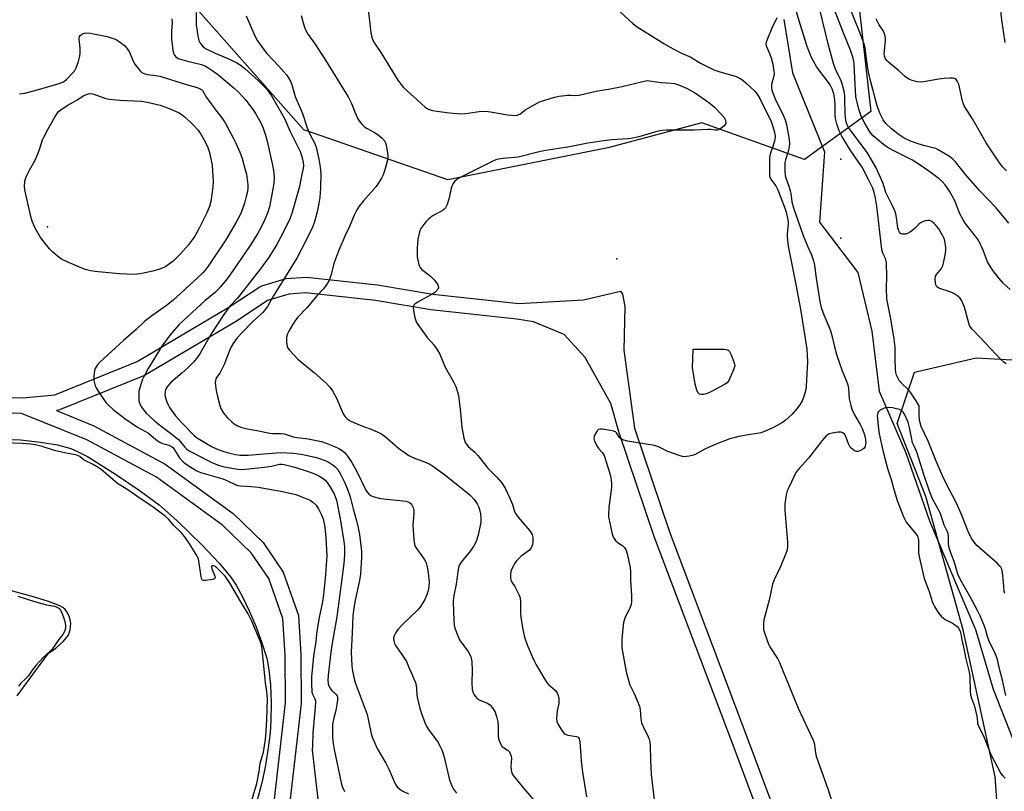
# Model space of a CAD drawing. Units: inches. Extents: x 1291763 to 1297763, y 521450 to 525450.
# Drawn here: x 1293494 to 1293869, y 524155 to 524449 of the extents above; entities that cross this region are included whole.
import ezdxf

# ---------------------------------------------------------------- set-up
doc = ezdxf.new("R2010")
doc.units = ezdxf.units.IN
doc.header["$MEASUREMENT"] = 0
for name, color, linetype in [('ELEV-Spot Elevation', 7, 'Continuous'), ('ELEV-Water Elevation', 7, 'Continuous'), ('HYDRO-Single Line Stream', 4, 'Continuous'), ('HYDRO-Water Body', 4, 'Continuous'), ('NTRL-Trees', 3, 'Continuous'), ('TRANS-Non Street Sidewalk', 7, 'Continuous'), ('Undefined', 1, 'Continuous')]:
    doc.layers.add(name, color=color, linetype=linetype)

msp = doc.modelspace()

# ---------------------------------------------------------------- linework, layer by layer
at = {"layer": 'ELEV-Spot Elevation'}
for p in [(1293505.08, 524369.88, 450.44), (1293721.64, 524357.6, 436.52)]:
    msp.add_point(p, dxfattribs=at)
at = {"layer": 'ELEV-Water Elevation'}
for p in [(1293806.83, 524395.57, 432.79), (1293806.83, 524365.57, 432.25)]:
    msp.add_point(p, dxfattribs=at)
at = {"layer": 'HYDRO-Single Line Stream'}
msp.add_lwpolyline([(1293785.17, 524448.67), (1293788.5, 524428.44), (1293800.62, 524398.3), (1293798.78, 524371.56), (1293813.34, 524352.41), (1293818.66, 524330.19), (1293821.39, 524307.33), (1293831.61, 524283.82), (1293840.6, 524257.99), (1293851.46, 524232.11), (1293858.13, 524216.67), (1293864.84, 524193.95), (1293873.68, 524171.41)], dxfattribs=at)
at = {"layer": 'HYDRO-Water Body'}
for points in [[(1293488.24, 524289.01), (1293494.85, 524288.76), (1293502.47, 524287.96), (1293508.87, 524286.86), (1293513.89, 524285.51), (1293516.73, 524284.3), (1293520.25, 524282.42), (1293530.99, 524275.76), (1293539.93, 524269.72), (1293547.6, 524264.03), (1293554.28, 524258.11), (1293563.86, 524248.75), (1293570.4, 524241.88), (1293574.8, 524236.63), (1293576.8, 524233.54), (1293579.19, 524229.15), (1293581.76, 524223.8), (1293584.44, 524217.62), (1293586.65, 524211.63), (1293588.45, 524205.75), (1293589.28, 524201.36), (1293589.85, 524195.59), (1293590.12, 524188.98), (1293590.09, 524182.09), (1293589.75, 524177.39), (1293589.02, 524171.6), (1293587.97, 524165.07), (1293586.77, 524158.89), (1293584.21, 524149.39)], [(1293493.53, 524191.49), (1293505.5, 524207.71), (1293508.22, 524209.55), (1293511.22, 524212.21), (1293513.04, 524214.56), (1293513.66, 524216.57), (1293513.92, 524219.07), (1293513.73, 524220.29), (1293513.27, 524221.68), (1293512.48, 524223.33), (1293511.81, 524224.33), (1293510.93, 524225.07), (1293509.74, 524225.71), (1293505.46, 524227.3), (1293500.16, 524229), (1293489.99, 524231.81)]]:
    msp.add_lwpolyline(points, dxfattribs=at)
at = {"layer": 'NTRL-Trees'}
for points in [[(1293813.93, 524452), (1293818.28, 524413.73), (1293793.06, 524395.47), (1293753.93, 524409.39), (1293718.27, 524399.82), (1293657.4, 524387.65), (1293602.61, 524406.78), (1293555.65, 524459.83)], [(1293870.35, 524137.37), (1293868.83, 524140.95), (1293866.61, 524146.53), (1293865.55, 524160.65), (1293853.46, 524216.5), (1293839.14, 524267.28), (1293828.24, 524295.02), (1293834.86, 524314.49), (1293858.33, 524319.94), (1293897.31, 524317.8)]]:
    msp.add_lwpolyline(points, dxfattribs=at)
at = {"layer": 'TRANS-Non Street Sidewalk'}
for points in [[(1293459.06, 524305.33, 0), (1293495.71, 524304.83, 0), (1293507.81, 524305.9, 0), (1293539.14, 524318.55, 0), (1293574.06, 524339.26, 0), (1293585.89, 524347, 0), (1293586.66, 524347.36, 0), (1293595.84, 524350.12, 0), (1293603.57, 524350.68, 0), (1293630.56, 524347.77, 0), (1293651.65, 524344.22, 0), (1293684.4, 524340.66, 0), (1293708.92, 524342.04, 0), (1293723, 524345.4, 0), (1293723.82, 524344.26, 0), (1293724.74, 524339.5, 0), (1293724.37, 524322.87, 0), (1293728.31, 524293.28, 0), (1293741.66, 524253.76, 0), (1293771.88, 524173.79, 0), (1293791.88, 524120.15, 0)], [(1293786.07, 524118.63, 0), (1293766.26, 524171.68, 0), (1293736.02, 524251.71, 0), (1293722.6, 524291.42, 0), (1293719.32, 524302.58, 0), (1293709.56, 524320.11, 0), (1293701.63, 524328.82, 0), (1293689.98, 524333.73, 0), (1293683.55, 524334.72, 0), (1293650.92, 524338.27, 0), (1293629.83, 524341.82, 0), (1293603.2, 524344.68, 0), (1293596.92, 524344.2, 0), (1293588.81, 524341.75, 0), (1293577.18, 524334.13, 0), (1293541.99, 524313.26, 0), (1293509.64, 524300.17, 0), (1293508.45, 524299.93, 0), (1293522.69, 524294.12, 0), (1293549.86, 524279.58, 0), (1293575.67, 524260.79, 0), (1293587.12, 524249.7, 0), (1293594.75, 524238.46, 0), (1293600.54, 524221.98, 0), (1293601.43, 524207.2, 0), (1293601.58, 524188.56, 0), (1293597.17, 524150.01, 0)], [(1293591.24, 524150.99, 0), (1293595.57, 524188.72, 0), (1293595.44, 524206.92, 0), (1293594.62, 524220.86, 0), (1293589.23, 524236.07, 0), (1293582.52, 524245.82, 0), (1293571.65, 524256.33, 0), (1293546.5, 524274.6, 0), (1293520, 524288.76, 0), (1293495.22, 524298.84, 0), (1293459.44, 524299.34, 0)]]:
    msp.add_polyline3d(points, dxfattribs=at)
at = {"layer": 'Undefined'}
for points, elevation in [([(1293869.37, 524439.95), (1293868.09, 524448.6), (1293867.52, 524454.43), (1293867.14, 524459.63), (1293867.07, 524461.35), (1293867.1, 524463.9), (1293867.82, 524472.9), (1293868.17, 524480.61), (1293868.35, 524482.58), (1293868.66, 524484.57), (1293869.5, 524488.83)], 444), ([(1293869.2, 524230.3), (1293869.02, 524231.08), (1293868.79, 524234.68), (1293868.38, 524238.34), (1293868.06, 524239.67), (1293867.71, 524240.35), (1293867.25, 524240.94), (1293866.41, 524241.76), (1293858.65, 524248.66), (1293857.56, 524249.92), (1293856.5, 524251.56), (1293855.36, 524253.93), (1293853.03, 524259.73), (1293850.93, 524264.46), (1293849.38, 524267.59), (1293847.56, 524270.88), (1293845.57, 524275.06), (1293843.12, 524280.71), (1293840.12, 524288.36), (1293837.41, 524293.9), (1293836.99, 524295.23), (1293836.77, 524296.57), (1293836.67, 524298.19), (1293836.71, 524300.99), (1293836.6, 524301.68), (1293836.44, 524302.14), (1293835.57, 524303.67), (1293833.23, 524307.1), (1293832.25, 524308.19), (1293830.13, 524310.17), (1293829.05, 524311.43), (1293828.49, 524312.36), (1293828.09, 524313.37), (1293827.79, 524314.42), (1293827.63, 524315.82), (1293827.48, 524319.22), (1293827.49, 524324.08), (1293827.21, 524327.05), (1293825.86, 524334.81), (1293824.7, 524340.51), (1293824.41, 524342.48), (1293824.25, 524346.5), (1293824.34, 524350.82), (1293824.27, 524356.13), (1293823.89, 524357.75), (1293822.88, 524359.83), (1293822.52, 524361.15), (1293820.57, 524377.66), (1293820.04, 524380.7), (1293819.55, 524382.93), (1293818.98, 524384.47), (1293817.42, 524387.81), (1293814.92, 524392.47), (1293813.77, 524394.3), (1293810.16, 524399.48), (1293807.3, 524404.26), (1293806.21, 524406.31), (1293805.3, 524409.05), (1293804.82, 524411), (1293804.69, 524412.4), (1293804.7, 524416.1), (1293804.57, 524418.09), (1293804.14, 524420.35), (1293803.56, 524422.31), (1293803.1, 524423.34), (1293802.52, 524424.26), (1293797.67, 524430.6), (1293796.42, 524432.78), (1293795.55, 524434.54), (1293794.1, 524438.47), (1293791.35, 524446.94), (1293788.65, 524456.36)], 434), ([(1293871.26, 524346.04), (1293868.75, 524348.31), (1293867.09, 524350.2), (1293864.76, 524353.14), (1293863.8, 524354.57), (1293862.71, 524356.53), (1293860.99, 524360.9), (1293859.34, 524364.51), (1293858.51, 524365.75), (1293854.22, 524371.28), (1293853.23, 524372.72), (1293852.17, 524374.78), (1293850.49, 524379.13), (1293849.77, 524380.71), (1293848.25, 524383.41), (1293846.54, 524385.77), (1293845.41, 524387.03), (1293844.25, 524388.08), (1293841.21, 524390.38), (1293837.46, 524393.04), (1293834.08, 524395.14), (1293826.47, 524399.01), (1293824.5, 524400.16), (1293823.07, 524401.11), (1293821.52, 524402.38), (1293819.16, 524404.49), (1293818.27, 524405.48), (1293817.48, 524406.59), (1293815.76, 524409.61), (1293814.46, 524412.25), (1293813.82, 524414.14), (1293812.79, 524418.11), (1293812.61, 524419.45), (1293812.14, 524426.46), (1293811.95, 524431.81), (1293811.83, 524432.9), (1293811.61, 524433.96), (1293810.57, 524436.98), (1293807.74, 524443.81), (1293803.62, 524454.69)], 438), ([(1293870.83, 524371.18), (1293865.81, 524377.14), (1293859.75, 524383.58), (1293857.06, 524386.59), (1293854.33, 524389.77), (1293850.45, 524394.55), (1293849.48, 524395.6), (1293848.15, 524396.6), (1293843.88, 524399.09), (1293842.94, 524399.57), (1293841.83, 524399.92), (1293838.36, 524400.73), (1293835.53, 524401.64), (1293833.1, 524402.52), (1293830.95, 524403.59), (1293829.07, 524404.82), (1293826.1, 524407.06), (1293824.02, 524409.18), (1293823.02, 524410.53), (1293821.86, 524412.8), (1293820.68, 524415.79), (1293817.84, 524426.38), (1293817.09, 524430.03), (1293816.41, 524435.79), (1293816.07, 524437.86), (1293815.71, 524439.29), (1293814.4, 524443.16), (1293809.52, 524455.08)], 440), ([(1293561.66, 524451.41), (1293561.64, 524446.63), (1293562.24, 524442.47), (1293562.61, 524440.73), (1293563.09, 524439.74), (1293563.75, 524438.87), (1293564.33, 524438.31), (1293565.44, 524437.57), (1293568.9, 524435.9), (1293574.6, 524433.53), (1293577.14, 524432.25), (1293578.35, 524431.48), (1293580.11, 524430.03), (1293585.18, 524425.52), (1293587.05, 524423.7), (1293588.37, 524422.28), (1293589.31, 524421.06), (1293590.23, 524419.63), (1293594.14, 524413.08), (1293595.33, 524410.84), (1293597.2, 524406.39), (1293601.14, 524398.46), (1293601.7, 524396.95), (1293602.08, 524395.62), (1293602.38, 524394.24), (1293602.48, 524393.13), (1293602.38, 524392.03), (1293601.87, 524389.84), (1293600.98, 524385.15), (1293598.08, 524374.9), (1293597.28, 524372.85), (1293595.13, 524368.38), (1293592.31, 524363.08), (1293589.34, 524358.45), (1293585.92, 524353.77), (1293578.25, 524343.79), (1293577.2, 524342.53), (1293574.48, 524339.6), (1293571.88, 524336.13), (1293567.58, 524329.52), (1293563.03, 524321.58), (1293561.76, 524319.72), (1293560.45, 524318.16), (1293558.64, 524316.38), (1293556.3, 524314.23), (1293552.03, 524310.58), (1293551.06, 524309.62), (1293550.54, 524308.99), (1293549.98, 524307.89), (1293549.82, 524307.1), (1293549.77, 524306.27), (1293549.88, 524305.17), (1293550.48, 524303.23), (1293550.92, 524302.15), (1293551.47, 524301.16), (1293553.73, 524297.9), (1293556.12, 524295.28), (1293560.68, 524290.63), (1293561.77, 524289.69), (1293562.96, 524288.89), (1293567.45, 524286.24), (1293569.37, 524285.33), (1293571.75, 524284.45), (1293573.41, 524283.95), (1293576.58, 524283.19), (1293578.3, 524282.96), (1293581.44, 524282.92), (1293589, 524283.66), (1293593.75, 524283.95), (1293598.7, 524283.73), (1293601.58, 524283.39), (1293606.9, 524282.23), (1293608.55, 524281.71), (1293610.72, 524280.89), (1293612.26, 524280.12), (1293613.72, 524279.23), (1293614.56, 524278.51), (1293615.48, 524277.47), (1293616.51, 524275.78), (1293618.18, 524272.43), (1293619.36, 524269.7), (1293620.23, 524267.09), (1293621.33, 524262.61), (1293622.65, 524258.04), (1293623.15, 524255.92), (1293623.71, 524252.85), (1293624.5, 524246.44), (1293624.51, 524244.06), (1293624.1, 524237.7), (1293623.7, 524235.35), (1293622.1, 524227.83), (1293621.44, 524223.87), (1293621.2, 524221.84), (1293621.02, 524215.37), (1293620.61, 524208.06), (1293620.87, 524202.79), (1293621.12, 524200.76), (1293621.72, 524197.91), (1293622.12, 524196.5), (1293626.64, 524184.3), (1293627.08, 524182.57), (1293628.23, 524177.02), (1293628.72, 524175.4), (1293630.54, 524171.36), (1293633.72, 524165.81), (1293635.09, 524163.22), (1293637.29, 524158), (1293638.09, 524156.85), (1293639.06, 524155.87), (1293639.98, 524155.29), (1293642.4, 524154.11)], 444), ([(1293626.96, 524453.79), (1293628.11, 524443.56), (1293628.33, 524442.43), (1293628.76, 524441.08), (1293629.49, 524439.7), (1293631.88, 524436.14), (1293638.37, 524425.58), (1293639.43, 524424.04), (1293640.51, 524422.76), (1293648.59, 524415.48), (1293649.29, 524415), (1293650, 524414.63), (1293651.51, 524414.1), (1293653.14, 524413.82), (1293657.98, 524413.22), (1293662.28, 524412.82), (1293664.19, 524412.94), (1293669.28, 524413.74), (1293671.83, 524413.82), (1293673.57, 524413.61), (1293680.2, 524412.42), (1293681.61, 524412.24), (1293682.7, 524412.21), (1293683.75, 524412.33), (1293684.69, 524412.69), (1293687.02, 524414.42), (1293692.2, 524417.31), (1293693.87, 524417.94), (1293697.88, 524419.17), (1293699.67, 524419.52), (1293702.86, 524419.87), (1293704.02, 524419.92), (1293705.99, 524419.83), (1293707.38, 524419.96), (1293714.36, 524421.54), (1293718.42, 524422.15), (1293723.62, 524423.17), (1293732.09, 524425.28), (1293733.23, 524425.44), (1293734.1, 524425.39), (1293738.51, 524424.69), (1293742.34, 524424.5), (1293743.62, 524424.34), (1293745.48, 524423.75), (1293748.11, 524422.6), (1293751.17, 524420.88), (1293755.72, 524417.81), (1293757.12, 524416.79), (1293758.78, 524415.31), (1293761.53, 524412.5), (1293762.47, 524411.42), (1293762.89, 524410.7), (1293763.14, 524409.63), (1293763.07, 524409.12), (1293762.84, 524408.69), (1293762.31, 524408.1), (1293761.23, 524407.22), (1293760.52, 524406.8), (1293759.82, 524406.6), (1293759.09, 524406.58), (1293757.38, 524406.79), (1293756.31, 524406.81), (1293751.11, 524406.62), (1293745.6, 524406.55), (1293740.55, 524406.6), (1293738.81, 524406.48), (1293736.82, 524406.07), (1293730.01, 524404.08), (1293727.61, 524403.54), (1293725.9, 524403.34), (1293719.72, 524402.93), (1293716.71, 524402.55), (1293710.63, 524401.59), (1293703.62, 524400.28), (1293693.86, 524398.75), (1293691.6, 524398.24), (1293684.13, 524396.33), (1293678.38, 524395.86), (1293676.69, 524395.62), (1293675.66, 524395.33), (1293674.45, 524394.83), (1293670.97, 524393), (1293661.27, 524388.23), (1293660.61, 524387.76), (1293660.05, 524387.17), (1293659.41, 524386.29), (1293658.89, 524385.34), (1293658.64, 524384.52), (1293657.85, 524380.85), (1293657.06, 524378.37), (1293656.46, 524377.1), (1293655.9, 524376.46), (1293655.22, 524375.94), (1293651.84, 524374.15), (1293650.09, 524372.89), (1293649.12, 524371.88), (1293647.72, 524370.08), (1293647.1, 524369.14), (1293646.76, 524368.38), (1293646.3, 524366.77), (1293645.95, 524365.12), (1293645.7, 524361.87), (1293645.72, 524358.27), (1293645.91, 524357.12), (1293646.39, 524355.43), (1293646.83, 524354.37), (1293647.34, 524353.71), (1293650.78, 524351.03), (1293652.17, 524349.61), (1293653.09, 524348.47), (1293653.55, 524347.78), (1293653.72, 524347.32), (1293653.76, 524346.67), (1293653.61, 524346.2), (1293653.36, 524345.76), (1293652.85, 524345.17), (1293652.41, 524344.81), (1293651.16, 524344.05), (1293645.73, 524341.08), (1293644.8, 524340.47), (1293644.31, 524339.91), (1293644.19, 524339.16), (1293644.32, 524338.03), (1293644.82, 524335.38), (1293645.04, 524334.52), (1293645.36, 524333.71), (1293646, 524332.71), (1293649.53, 524327.76), (1293652.19, 524324.76), (1293653.46, 524322.91), (1293654.26, 524321.39), (1293656.34, 524316.5), (1293659.66, 524310.63), (1293660.4, 524309.03), (1293661.08, 524307.06), (1293661.44, 524305.62), (1293662.1, 524300.28), (1293662.64, 524293.6), (1293663.45, 524289.5), (1293663.68, 524288.64), (1293664, 524287.85), (1293664.42, 524287.15), (1293665.1, 524286.3), (1293667.65, 524284.07), (1293668.79, 524282.89), (1293672.63, 524278.05), (1293676.04, 524274.62), (1293677.8, 524272.61), (1293679.12, 524270.36), (1293680.76, 524266.86), (1293681.9, 524264.15), (1293682.75, 524261.51), (1293683.2, 524260.6), (1293684.06, 524259.44), (1293688.54, 524254.15), (1293689.03, 524253.48), (1293689.41, 524252.78), (1293689.66, 524251.73), (1293689.69, 524250.02), (1293689.52, 524248.93), (1293689.04, 524247.72), (1293688.39, 524246.9), (1293685.24, 524244.54), (1293683.48, 524242.8), (1293682.84, 524241.85), (1293681.76, 524239.77), (1293681.32, 524238.69), (1293681.16, 524237.86), (1293681.17, 524236.45), (1293681.38, 524235.37), (1293681.75, 524234.64), (1293682.84, 524233), (1293683.38, 524232.01), (1293684.34, 524229.96), (1293684.82, 524228.65), (1293685, 524227.03), (1293685.04, 524222.79), (1293685.13, 524221.35), (1293685.85, 524216.61), (1293686.53, 524213.8), (1293687.58, 524210.82), (1293689.42, 524206.4), (1293690.27, 524204.49), (1293690.98, 524203.2), (1293694.12, 524197.87), (1293694.93, 524196.65), (1293695.71, 524195.8), (1293698.27, 524193.47), (1293698.9, 524192.6), (1293699.22, 524191.92), (1293699.56, 524190.65), (1293699.65, 524189.32), (1293699.53, 524188.5), (1293698.91, 524185.77), (1293698.72, 524182.97), (1293698.85, 524181.62), (1293699.31, 524180.57), (1293701.04, 524177.82), (1293701.57, 524177.16), (1293701.99, 524176.81), (1293702.98, 524176.46), (1293706.27, 524175.99), (1293706.94, 524175.67), (1293707.37, 524175.09), (1293707.58, 524174.06), (1293708.12, 524166.72), (1293708.61, 524162.4), (1293710.08, 524153.02)], 438), ([(1293721.36, 524453.06), (1293727.86, 524447.1), (1293729.38, 524445.87), (1293739.57, 524439.52), (1293742.78, 524437.61), (1293746.2, 524435.9), (1293749.8, 524434.41), (1293753.53, 524432.05), (1293758.6, 524429.53), (1293760.4, 524428.87), (1293767.01, 524426.99), (1293767.8, 524426.67), (1293768.83, 524426.11), (1293769.7, 524425.5), (1293770.74, 524424.63), (1293774.2, 524421.39), (1293775.09, 524420.3), (1293776.09, 524418.63), (1293780.31, 524409.88), (1293781.04, 524408), (1293781.66, 524405.77), (1293781.88, 524404.17), (1293781.81, 524402.97), (1293781.17, 524400.7), (1293779.99, 524397.52), (1293779.71, 524396.12), (1293779.68, 524390.52), (1293779.79, 524389.07), (1293780.17, 524388.02), (1293782.09, 524385.36), (1293782.84, 524383.93), (1293785.6, 524376.97), (1293786.08, 524375.43), (1293786.61, 524373.17), (1293786.86, 524371.75), (1293786.88, 524370.89), (1293786.49, 524367.12), (1293786.45, 524365.96), (1293786.84, 524362.5), (1293789.76, 524347.86), (1293791.51, 524338.49), (1293793.87, 524323.23), (1293794.11, 524320.97), (1293794.19, 524318.59), (1293793.7, 524309.14), (1293793.51, 524307.99), (1293793.14, 524306.6), (1293792.64, 524304.94), (1293792.1, 524303.61), (1293791.22, 524302.12), (1293790.06, 524300.45), (1293788.37, 524298.61), (1293786.89, 524297.2), (1293785.57, 524296.03), (1293784.64, 524295.35), (1293781.25, 524293.5), (1293778.06, 524292.09), (1293776.42, 524291.51), (1293774.99, 524291.2), (1293771.6, 524290.7), (1293768.09, 524290.08), (1293766.66, 524289.73), (1293764.68, 524289.13), (1293760.28, 524287.55), (1293756.99, 524286.15), (1293755.1, 524285.26), (1293751.18, 524283.16), (1293750.35, 524282.88), (1293749.19, 524282.63), (1293747.15, 524282.4), (1293746.58, 524282.46), (1293745.73, 524282.67), (1293740.99, 524284.41), (1293737.53, 524286.17), (1293735.94, 524286.71), (1293725.71, 524288.33), (1293724.28, 524288.64), (1293723.51, 524288.98), (1293722.84, 524289.52), (1293722.27, 524290.16), (1293721.47, 524291.49), (1293721.11, 524291.82), (1293720.38, 524292.11), (1293719.24, 524292.34), (1293716.01, 524292.84), (1293715.19, 524292.86), (1293714.71, 524292.73), (1293714.15, 524292.21), (1293713.56, 524291.21), (1293713.09, 524290.13), (1293712.93, 524289.32), (1293713.01, 524288.78), (1293713.2, 524288.25), (1293714.29, 524286.15), (1293714.8, 524285.43), (1293716.07, 524284.05), (1293716.8, 524282.79), (1293718.96, 524276.05), (1293719.42, 524274.34), (1293719.66, 524272.36), (1293719.68, 524270.64), (1293718.57, 524263.09), (1293718.44, 524260.29), (1293718.49, 524259.47), (1293718.68, 524258.32), (1293719.89, 524252.92), (1293720.39, 524251.6), (1293721.19, 524250.51), (1293721.97, 524249.75), (1293724, 524248.39), (1293724.58, 524247.8), (1293725.04, 524247.13), (1293725.59, 524245.48), (1293726.76, 524240.27), (1293726.9, 524238.62), (1293726.79, 524235.38), (1293727.22, 524229.58), (1293727.26, 524227.23), (1293727.05, 524226.13), (1293726.58, 524224.82), (1293726.13, 524223.8), (1293724.78, 524221.33), (1293724.19, 524219.35), (1293723.6, 524213.17), (1293723.52, 524210.82), (1293723.58, 524209.65), (1293725.25, 524200.58), (1293726.17, 524196.93), (1293726.65, 524195.58), (1293728.28, 524192.32), (1293730.24, 524187.52), (1293730.57, 524186.14), (1293730.8, 524182.72), (1293731.09, 524181.11), (1293731.62, 524179.77), (1293733.63, 524175.78), (1293733.93, 524174.98), (1293734.19, 524173.95), (1293734.36, 524172.57), (1293734.42, 524166.92), (1293734.75, 524161.45), (1293736.26, 524148.72)], 436), ([(1293869.8, 524317.73), (1293868.82, 524318.32), (1293867.77, 524319.34), (1293859.86, 524327.75), (1293856.97, 524330.72), (1293856.24, 524331.61), (1293855.83, 524332.34), (1293855.54, 524333.15), (1293853.95, 524339.33), (1293852.89, 524341.66), (1293852.11, 524342.81), (1293851.05, 524343.73), (1293849.86, 524344.49), (1293848.48, 524345.05), (1293844.48, 524346.36), (1293843.73, 524346.72), (1293843.34, 524347.05), (1293843.04, 524347.72), (1293842.9, 524348.52), (1293842.8, 524349.92), (1293842.88, 524351), (1293843.22, 524351.73), (1293845.13, 524353.95), (1293845.67, 524354.95), (1293845.98, 524356.06), (1293846.66, 524359.77), (1293846.82, 524360.89), (1293846.84, 524361.73), (1293846.72, 524362.85), (1293846.4, 524364.52), (1293846.17, 524365.33), (1293845.82, 524366.13), (1293844.83, 524367.93), (1293844.08, 524369.1), (1293843.37, 524369.98), (1293842.34, 524371.06), (1293841.48, 524371.83), (1293840.77, 524372.22), (1293840.02, 524372.26), (1293838.95, 524372.06), (1293837.89, 524371.74), (1293837.16, 524371.38), (1293836.53, 524370.85), (1293835.4, 524369.6), (1293834.55, 524368.81), (1293833.38, 524367.94), (1293832.28, 524367.34), (1293831.4, 524367.09), (1293830.32, 524367.07), (1293829.61, 524367.3), (1293829.12, 524367.83), (1293828.77, 524368.54), (1293828.51, 524369.32), (1293828.03, 524373.35), (1293827.74, 524374.76), (1293827.39, 524375.88), (1293826.68, 524377.51), (1293824.44, 524381.83), (1293824.04, 524382.85), (1293822.93, 524386.3), (1293820.26, 524392.27), (1293818.95, 524394.64), (1293816.84, 524398.12), (1293809.84, 524407.64), (1293809.26, 524408.57), (1293808.97, 524409.25), (1293808.73, 524410.36), (1293808.52, 524412.95), (1293808.44, 524418.28), (1293808.36, 524419.67), (1293808.07, 524421.38), (1293807.4, 524424.19), (1293806.81, 524425.74), (1293805.02, 524429.41), (1293804.1, 524431.91), (1293802.19, 524438.89), (1293798.69, 524453)], 436), ([(1293552.36, 524448.91), (1293552.46, 524447.41), (1293552.26, 524444.28), (1293552.28, 524441.21), (1293552.75, 524436.96), (1293553.03, 524435.85), (1293553.35, 524435.08), (1293553.85, 524434.46), (1293554.78, 524433.9), (1293558.39, 524432.85), (1293563.63, 524431.55), (1293565.15, 524430.9), (1293566.88, 524429.89), (1293569.79, 524427.86), (1293576.07, 524422.61), (1293577.73, 524420.99), (1293580.5, 524418.02), (1293582.91, 524414.79), (1293584.21, 524412.87), (1293586.09, 524409.64), (1293587.16, 524407.37), (1293588.06, 524404.64), (1293588.67, 524402.38), (1293590.66, 524393.3), (1293591.12, 524390.42), (1293591.27, 524388.44), (1293591.14, 524386.48), (1293590.44, 524382.13), (1293589.49, 524377.41), (1293588.84, 524375.34), (1293587.74, 524372.61), (1293586.39, 524369.72), (1293584.97, 524367.15), (1293582.17, 524362.75), (1293574.68, 524351.82), (1293573.28, 524349.9), (1293570.86, 524346.94), (1293569.91, 524345.89), (1293568.93, 524344.96), (1293564.9, 524341.72), (1293563.47, 524340.47), (1293555.05, 524332.55), (1293551.68, 524328.69), (1293548.52, 524324.39), (1293543.43, 524316), (1293541.83, 524313.02), (1293541.12, 524311.5), (1293540.27, 524308.98), (1293539.88, 524307.27), (1293539.76, 524304.46), (1293539.82, 524303.63), (1293540.03, 524302.83), (1293540.51, 524301.81), (1293541.22, 524300.74), (1293542.79, 524298.88), (1293543.95, 524297.7), (1293545.79, 524296), (1293548.26, 524293.95), (1293551.88, 524291.31), (1293554.91, 524288.88), (1293555.73, 524288.05), (1293557.27, 524286.03), (1293558.06, 524285.3), (1293558.96, 524284.67), (1293559.94, 524284.12), (1293566.06, 524280.89), (1293567.9, 524280.03), (1293570.06, 524279.18), (1293571.72, 524278.7), (1293576.53, 524277.73), (1293578.42, 524277.53), (1293580.47, 524277.66), (1293588.67, 524278.52), (1293590.32, 524278.79), (1293593.39, 524279.5), (1293594.22, 524279.51), (1293595.06, 524279.41), (1293599.21, 524278.4), (1293604.28, 524276.77), (1293606.36, 524276.02), (1293608.27, 524275.15), (1293609.57, 524274.41), (1293610.68, 524273.47), (1293611.45, 524272.58), (1293612.42, 524271.09), (1293614.06, 524268.26), (1293614.52, 524267.2), (1293614.96, 524265.84), (1293616.44, 524258.73), (1293617.8, 524250.13), (1293618.02, 524248.06), (1293618.08, 524245.16), (1293617.83, 524241.74), (1293615.13, 524221.46), (1293613.36, 524211.49), (1293612.7, 524207.03), (1293611.79, 524199.22), (1293611.67, 524197.53), (1293611.85, 524196.01), (1293612.11, 524195.2), (1293612.47, 524194.44), (1293613.16, 524193.56), (1293614.92, 524191.91), (1293615.22, 524191.46), (1293615.43, 524190.77), (1293615.42, 524189.73), (1293615.18, 524188.08), (1293614.71, 524185.83), (1293613.96, 524183), (1293613.55, 524180.7), (1293613.45, 524178.7), (1293613.52, 524175.55), (1293613.77, 524173.24), (1293614.17, 524170.96), (1293616.77, 524158.32), (1293617.17, 524156.9), (1293618.02, 524155.01)], 446), ([(1293580.68, 524450.13), (1293583.97, 524442.5), (1293585.01, 524440.52), (1293587.24, 524437.41), (1293588.5, 524435.78), (1293593.03, 524430.94), (1293596.07, 524427.49), (1293596.75, 524426.54), (1293597.61, 524424.98), (1293598.03, 524423.89), (1293599.26, 524419.35), (1293602.07, 524412.99), (1293603.86, 524407.43), (1293605.03, 524404.84), (1293606.74, 524401.46), (1293607.23, 524400.1), (1293608.28, 524395.57), (1293608.84, 524392.47), (1293608.99, 524390.23), (1293608.98, 524384.55), (1293608.71, 524381.04), (1293608.35, 524378.7), (1293607.71, 524375.5), (1293606.66, 524371.78), (1293605.84, 524369.75), (1293603.27, 524364.21), (1293599.94, 524357.93), (1293590.45, 524342.54), (1293588.7, 524339.49), (1293588.06, 524338.53), (1293586.99, 524337.28), (1293583.2, 524333.76), (1293579.43, 524329.89), (1293577.28, 524327.54), (1293575.68, 524325.39), (1293575.09, 524324.37), (1293574.49, 524323.05), (1293573.24, 524320.1), (1293572.35, 524317.71), (1293571.28, 524315.38), (1293570.62, 524314.14), (1293569.41, 524312.48), (1293569.06, 524311.84), (1293568.92, 524311.35), (1293568.88, 524310.51), (1293569.2, 524307.57), (1293569.68, 524305.25), (1293570.58, 524301.81), (1293571.04, 524300.71), (1293571.9, 524299.15), (1293572.6, 524298.23), (1293573.59, 524297.2), (1293575.24, 524295.63), (1293576.12, 524294.91), (1293577.41, 524294.18), (1293579.04, 524293.46), (1293580.46, 524293.08), (1293585.4, 524292.22), (1293589.68, 524291.35), (1293590.76, 524291.24), (1293593.95, 524291.21), (1293595.08, 524291.09), (1293598.12, 524290.12), (1293599.18, 524289.85), (1293604.24, 524289.17), (1293607.45, 524288.61), (1293609.33, 524288.16), (1293611.09, 524287.59), (1293614.29, 524286.3), (1293615.96, 524285.53), (1293617.15, 524284.8), (1293618.01, 524284.05), (1293618.88, 524282.97), (1293620.82, 524280.23), (1293622.73, 524276.81), (1293626.23, 524269.7), (1293626.83, 524268.74), (1293627.62, 524267.9), (1293628.09, 524267.59), (1293628.89, 524267.26), (1293631.75, 524266.53), (1293641.56, 524265.44), (1293642.74, 524264.96), (1293643.5, 524264.3), (1293644.16, 524263.04), (1293644.42, 524261.93), (1293644.41, 524260.76), (1293644.11, 524256.35), (1293644.47, 524250.79), (1293644.67, 524249.07), (1293644.82, 524248.53), (1293645.19, 524247.81), (1293648.16, 524243.76), (1293648.74, 524242.81), (1293649.07, 524242.04), (1293649.66, 524239.85), (1293649.92, 524238.16), (1293650.24, 524234.76), (1293650.16, 524232.89), (1293649.88, 524231.54), (1293649.44, 524230.19), (1293648.6, 524228.07), (1293647.89, 524226.76), (1293646.71, 524225.09), (1293645.78, 524223.97), (1293640.08, 524218.51), (1293638.3, 524216.65), (1293637.53, 524215.49), (1293636.92, 524214.26), (1293636.75, 524213.48), (1293636.82, 524212.38), (1293637.07, 524211.29), (1293637.4, 524210.53), (1293639.59, 524207.58), (1293641.61, 524204.45), (1293642.62, 524201.97), (1293643.67, 524199.84), (1293644.36, 524198.19), (1293645, 524196.51), (1293645.34, 524195.38), (1293645.49, 524194.28), (1293645.58, 524191.8), (1293645.71, 524190.94), (1293646.73, 524186.67), (1293647.31, 524184.73), (1293648.63, 524181.26), (1293649.35, 524179.69), (1293650.29, 524178.21), (1293653.37, 524174.12), (1293654.37, 524172.43), (1293655.12, 524170.93), (1293655.81, 524168.55), (1293657.7, 524160.5), (1293658.15, 524159.11), (1293658.9, 524157.21), (1293659.55, 524155.93), (1293660.72, 524154.35)], 442), ([(1293601.57, 524450.16), (1293602.73, 524446.14), (1293603.23, 524444.74), (1293604.17, 524443.04), (1293606.53, 524439.78), (1293610.22, 524434.23), (1293619.47, 524419.25), (1293620.75, 524416.76), (1293622.54, 524412.26), (1293623.17, 524410.91), (1293623.61, 524410.16), (1293624.69, 524408.83), (1293625.7, 524407.83), (1293626.62, 524407.22), (1293629.45, 524405.67), (1293630.81, 524404.82), (1293632.38, 524403.52), (1293633.34, 524402.45), (1293633.7, 524401.7), (1293633.91, 524400.88), (1293634.39, 524398.02), (1293634.53, 524396.6), (1293634.37, 524395.17), (1293633.44, 524391.47), (1293632.81, 524389.66), (1293632.14, 524388.38), (1293630.91, 524386.37), (1293630.07, 524385.17), (1293625.3, 524379.74), (1293623.65, 524377.71), (1293622.74, 524376.26), (1293621.68, 524374.25), (1293619.95, 524369.94), (1293618.35, 524366.56), (1293615.96, 524361.01), (1293614.73, 524357.95), (1293614.17, 524356.28), (1293612.89, 524351.31), (1293612.53, 524350.22), (1293612.16, 524349.44), (1293611.09, 524347.67), (1293610.08, 524346.22), (1293607.56, 524343.61), (1293603.87, 524339.13), (1293600.35, 524335.45), (1293599.43, 524334.27), (1293598.28, 524332.56), (1293596.89, 524330.15), (1293596.41, 524329.12), (1293596.15, 524328.32), (1293596.03, 524327.44), (1293596, 524325.95), (1293596.06, 524325.07), (1293596.25, 524324.24), (1293596.66, 524323.54), (1293597.19, 524322.88), (1293600.34, 524319.54), (1293606.69, 524314.26), (1293611.13, 524310.34), (1293612.53, 524308.9), (1293613.51, 524307.48), (1293615.04, 524304.61), (1293617.55, 524298.74), (1293618.31, 524297.61), (1293619.07, 524296.84), (1293620.27, 524296.02), (1293621.56, 524295.36), (1293625.34, 524293.85), (1293628.19, 524292.92), (1293631.9, 524291.19), (1293632.62, 524290.75), (1293633.49, 524290.09), (1293638.61, 524285.66), (1293642.5, 524282.87), (1293644.03, 524282.1), (1293648.51, 524280.47), (1293650.26, 524279.63), (1293651.49, 524278.92), (1293656.08, 524275.67), (1293665.11, 524268.35), (1293665.98, 524267.57), (1293667.35, 524266.12), (1293668.07, 524265.25), (1293668.54, 524264.51), (1293669.04, 524263.44), (1293669.41, 524262.33), (1293669.77, 524260.62), (1293669.96, 524259.19), (1293669.86, 524257.48), (1293668.95, 524252.51), (1293668.17, 524250.15), (1293667.29, 524248.43), (1293666.03, 524246.59), (1293662.47, 524242.22), (1293661.85, 524241.29), (1293661.53, 524240.62), (1293661.26, 524239.53), (1293660.47, 524233.85), (1293659.64, 524229.54), (1293659.45, 524227.58), (1293659.48, 524223.28), (1293659.62, 524220.36), (1293659.8, 524218.32), (1293660.07, 524217.21), (1293661.13, 524214.24), (1293661.7, 524212.95), (1293662.32, 524211.99), (1293665.06, 524208.31), (1293665.91, 524206.87), (1293666.29, 524205.84), (1293666.47, 524204.42), (1293666.61, 524201.24), (1293666.43, 524196.25), (1293666.64, 524193.92), (1293666.89, 524192.8), (1293667.25, 524192.06), (1293667.71, 524191.35), (1293668.64, 524190.33), (1293669.59, 524189.78), (1293672.47, 524188.58), (1293673.49, 524187.9), (1293674.33, 524186.84), (1293675.31, 524185.17), (1293675.91, 524183.53), (1293676.38, 524181.53), (1293676.48, 524179.61), (1293676.45, 524176.21), (1293676.63, 524175.09), (1293677.25, 524173.46), (1293677.94, 524172.24), (1293678.53, 524171.74), (1293680.3, 524170.7), (1293680.76, 524170.18), (1293681.12, 524169.47), (1293681.45, 524168.43), (1293681.57, 524167.63), (1293681.38, 524164.59), (1293681.47, 524163.14), (1293681.75, 524162.04), (1293682.33, 524161.05), (1293685.65, 524156.92), (1293691.37, 524150.22)], 440), ([(1293782.5, 524449.37), (1293780.67, 524445.44), (1293778.97, 524441.37), (1293778.49, 524440.02), (1293778.39, 524439.21), (1293778.57, 524438.41), (1293779.78, 524435.78), (1293780.38, 524434.05), (1293780.95, 524431.69), (1293781.43, 524428.92), (1293781.49, 524428.1), (1293781.4, 524427.26), (1293780.54, 524423.94), (1293780.52, 524422.86), (1293780.66, 524421.79), (1293781.09, 524420.43), (1293781.84, 524418.57), (1293785.04, 524412.05), (1293785.68, 524410.56), (1293786.14, 524408.77), (1293787.2, 524402.98), (1293787.35, 524401.51), (1293787.27, 524400.36), (1293786.79, 524398.42), (1293785.79, 524395.28), (1293785.6, 524394.24), (1293785.56, 524391.22), (1293785.74, 524389.28), (1293785.98, 524388.44), (1293787.13, 524385.24), (1293787.6, 524383.58), (1293787.84, 524382.45), (1293788.24, 524379.29), (1293788.82, 524377.05), (1293792.56, 524366.53), (1293794.31, 524362.21), (1293795.72, 524359.12), (1293796.4, 524357.21), (1293796.79, 524355.29), (1293797.45, 524350.27), (1293798.18, 524345.53), (1293798.89, 524341.46), (1293799.4, 524339.17), (1293800.34, 524336.3), (1293802.27, 524331.95), (1293802.79, 524330.63), (1293803.27, 524328.99), (1293804.42, 524324.24), (1293805.37, 524320.94), (1293807.43, 524315.03), (1293809.06, 524311.07), (1293809.53, 524309.73), (1293809.79, 524308.37), (1293810.09, 524304.37), (1293810.62, 524301.83), (1293811.11, 524300.48), (1293812.19, 524298.09), (1293814.26, 524294.65), (1293815, 524293.08), (1293815.59, 524291.46), (1293816.07, 524289.8), (1293816.3, 524288.66), (1293816.34, 524287.76), (1293816.17, 524286.33), (1293815.8, 524285.63), (1293815.14, 524285.12), (1293814.1, 524284.6), (1293813.29, 524284.37), (1293812.78, 524284.39), (1293812.07, 524284.67), (1293811.39, 524285.08), (1293810.77, 524285.59), (1293810.43, 524286.01), (1293809.8, 524287.27), (1293808.81, 524290.08), (1293808.21, 524290.94), (1293807.67, 524291.44), (1293806.96, 524291.68), (1293805.85, 524291.67), (1293803.55, 524291.4), (1293802.46, 524291.11), (1293801.99, 524290.85), (1293801.33, 524290.3), (1293799.73, 524288.58), (1293794.56, 524281.77), (1293790.95, 524277.94), (1293790.23, 524277.06), (1293789.76, 524276.33), (1293787.18, 524270.99), (1293786.48, 524269.36), (1293786.13, 524267.94), (1293785.62, 524264.43), (1293785.52, 524263.26), (1293785.56, 524262.08), (1293786.59, 524249.92), (1293786.57, 524248.44), (1293786.39, 524246.98), (1293785.96, 524245.57), (1293784.06, 524240.9), (1293781.51, 524235.49), (1293780.93, 524233.94), (1293779.55, 524227.76), (1293777.55, 524220.4), (1293777.4, 524218.68), (1293777.49, 524216.67), (1293777.96, 524214.96), (1293779.38, 524211.06), (1293779.91, 524210.03), (1293782.71, 524205.64), (1293783.53, 524204.16), (1293790.69, 524186.75), (1293796.37, 524174.63), (1293796.7, 524173.5), (1293797.21, 524169.75), (1293797.5, 524168.47), (1293802.07, 524155.63), (1293804.2, 524148.78)], 434), ([(1293869.83, 524391.08), (1293868.32, 524392.66), (1293866.96, 524394.49), (1293862.12, 524401.83), (1293856.92, 524410.89), (1293853.84, 524415.91), (1293853.5, 524416.64), (1293853.17, 524417.64), (1293851.72, 524424.08), (1293851.28, 524425.09), (1293850.69, 524425.87), (1293850.31, 524426.15), (1293849.58, 524426.33), (1293848.46, 524426.34), (1293846.17, 524426.19), (1293844.16, 524425.99), (1293838.43, 524425.02), (1293837, 524424.86), (1293835.89, 524424.97), (1293833.96, 524425.46), (1293832.67, 524426.02), (1293831.51, 524426.92), (1293828.82, 524429.26), (1293824.98, 524432.44), (1293824.38, 524433.06), (1293823.77, 524434.04), (1293823.47, 524434.84), (1293823.38, 524435.58), (1293823.43, 524436.75), (1293823.86, 524440.87), (1293823.83, 524441.75), (1293823.6, 524442.91), (1293823.11, 524444.29), (1293821.47, 524446.65), (1293820.3, 524448.89)], 442), ([(1293494.47, 524420.37), (1293496.45, 524420.7), (1293501.62, 524422.03), (1293509.45, 524424.33), (1293511.1, 524424.99), (1293512.25, 524425.86), (1293514.49, 524428.13), (1293515.41, 524429.27), (1293515.98, 524430.27), (1293516.89, 524432.65), (1293517.26, 524434.26), (1293517.47, 524435.63), (1293517.52, 524437.79), (1293517.16, 524441.22), (1293517.24, 524442.24), (1293517.47, 524442.63), (1293518.09, 524443.06), (1293519.11, 524443.46), (1293519.94, 524443.62), (1293521.33, 524443.51), (1293527.81, 524442.23), (1293530.84, 524441.2), (1293531.61, 524440.81), (1293532.32, 524440.34), (1293534.33, 524438.78), (1293535.28, 524437.8), (1293536.26, 524436.22), (1293537.72, 524432.81), (1293538.35, 524431.65), (1293540.36, 524429.15), (1293540.98, 524428.57), (1293541.46, 524428.28), (1293542.26, 524427.99), (1293543.11, 524427.8), (1293546.18, 524427.44), (1293547.83, 524427.1), (1293558.36, 524423.82), (1293561.98, 524422.88), (1293563.2, 524422.37), (1293563.63, 524422.05), (1293563.99, 524421.65), (1293565.59, 524418.97), (1293566.27, 524417.98), (1293568.97, 524414.38), (1293571.44, 524411.27), (1293572.61, 524409.4), (1293575.66, 524403.71), (1293576.69, 524401.65), (1293578.2, 524398.26), (1293579.1, 524395.81), (1293580.31, 524391.54), (1293580.72, 524389.82), (1293581.25, 524385.83), (1293581.25, 524384.7), (1293581.11, 524383.3), (1293580.68, 524381.34), (1293580.02, 524378.86), (1293579.11, 524376.23), (1293578.44, 524374.67), (1293576.87, 524371.58), (1293572.89, 524364.94), (1293566.18, 524354.88), (1293565.02, 524353.37), (1293564.1, 524352.33), (1293562.04, 524350.32), (1293552.78, 524341.83), (1293550.3, 524339.9), (1293544.23, 524335.58), (1293542, 524333.8), (1293538.78, 524330.83), (1293533.94, 524326.57), (1293525.03, 524318.29), (1293524.01, 524317.25), (1293523.55, 524316.61), (1293523.21, 524315.93), (1293522.97, 524315.18), (1293522.84, 524314.33), (1293522.73, 524312.59), (1293522.75, 524311.43), (1293522.94, 524310.36), (1293523.24, 524309.32), (1293523.59, 524308.55), (1293524.33, 524307.32), (1293527.32, 524303.06), (1293528.27, 524301.94), (1293530.04, 524300.36), (1293534.43, 524296.91), (1293539.35, 524293.63), (1293543.46, 524291.28), (1293546.34, 524288.93), (1293547.78, 524287.91), (1293548.77, 524287.39), (1293551.23, 524286.77), (1293552.22, 524286.28), (1293552.61, 524285.96), (1293553.11, 524285.37), (1293555.34, 524282.02), (1293556.67, 524280.5), (1293557.31, 524279.92), (1293558.23, 524279.25), (1293561.63, 524277.12), (1293562.41, 524276.75), (1293563.81, 524276.27), (1293571.73, 524273.99), (1293573.3, 524273.37), (1293576.44, 524271.86), (1293577.49, 524271.49), (1293578.53, 524271.32), (1293582.5, 524271.08), (1293585.15, 524270.77), (1293594.41, 524269.14), (1293599.48, 524268.01), (1293602.51, 524266.91), (1293604.94, 524265.88), (1293606.07, 524265.09), (1293607.23, 524263.93), (1293608.15, 524262.53), (1293609.16, 524260.54), (1293609.88, 524258.72), (1293610.34, 524257.02), (1293610.58, 524255.56), (1293610.97, 524251.71), (1293611.36, 524244.66), (1293610.87, 524237.57), (1293610.06, 524229.87), (1293609.56, 524226.53), (1293608.45, 524221.24), (1293607.59, 524216.06), (1293607.14, 524212.16), (1293606.29, 524206.55), (1293605.53, 524198.61), (1293605.47, 524196.28), (1293605.68, 524192.84), (1293605.95, 524191.83), (1293606.82, 524190.29), (1293607, 524189.57), (1293607.05, 524188.81), (1293606.59, 524184.39), (1293606.07, 524177.38), (1293605.82, 524172.6), (1293605.8, 524170.92), (1293606, 524168.59), (1293608.31, 524148.84)], 448), ([(1293869.66, 524191.54), (1293868.36, 524197.39), (1293867.47, 524200.66), (1293866.34, 524205.57), (1293865.56, 524207.48), (1293863.28, 524212.18), (1293862.67, 524213.99), (1293861.9, 524216.82), (1293861.45, 524218.15), (1293859.82, 524221.9), (1293858.81, 524223.95), (1293855.94, 524229.39), (1293852.86, 524234.63), (1293851.53, 524237.28), (1293850.02, 524242.59), (1293848.79, 524245.4), (1293848.02, 524247.78), (1293847.83, 524249.15), (1293847.86, 524251.95), (1293847.67, 524253.05), (1293847.39, 524253.78), (1293846.16, 524256.32), (1293844.99, 524259.98), (1293844.47, 524261.32), (1293841.76, 524266.39), (1293840.61, 524269.23), (1293838.4, 524275.68), (1293835.91, 524283.72), (1293835.51, 524284.76), (1293834.58, 524286.63), (1293834.16, 524287.66), (1293833.81, 524289.07), (1293832.94, 524293.53), (1293832.42, 524295.57), (1293831.05, 524298.59), (1293830.62, 524299.28), (1293830.1, 524299.82), (1293829.17, 524300.3), (1293827.57, 524300.77), (1293826.47, 524300.98), (1293825.02, 524301.05), (1293824.15, 524301.01), (1293823.32, 524300.84), (1293822.53, 524300.53), (1293821.57, 524299.98), (1293821.18, 524299.63), (1293820.91, 524299.22), (1293820.78, 524298.73), (1293820.71, 524297.92), (1293821.17, 524293.02), (1293821.47, 524291.04), (1293822.81, 524284.8), (1293824.59, 524277.85), (1293826.03, 524273.78), (1293826.88, 524270.44), (1293828.34, 524265.67), (1293830.79, 524259.26), (1293831.29, 524258.25), (1293831.76, 524257.55), (1293835.45, 524253.06), (1293835.94, 524252.36), (1293836.19, 524251.87), (1293836.33, 524251.34), (1293836.41, 524250.49), (1293836.44, 524245.69), (1293836.77, 524243.81), (1293838.62, 524236), (1293839.16, 524234.42), (1293840.47, 524231.06), (1293841.59, 524227.3), (1293841.94, 524226.39), (1293842.45, 524225.43), (1293843.67, 524223.51), (1293844.33, 524222.58), (1293845.07, 524221.73), (1293845.89, 524220.97), (1293846.55, 524220.48), (1293849.4, 524219.1), (1293850.5, 524218.35), (1293851.1, 524217.82), (1293851.64, 524217.16), (1293852.26, 524216), (1293852.53, 524214.99), (1293852.92, 524212.71), (1293853.78, 524208.82), (1293854.31, 524205.96), (1293855.72, 524200.38), (1293855.89, 524198.66), (1293856.1, 524193.18), (1293856.25, 524191.82), (1293856.58, 524190.53), (1293857.66, 524187.47), (1293858.11, 524185.85), (1293858.67, 524183.12), (1293858.88, 524181.01), (1293859.07, 524180.24), (1293861.42, 524175.58), (1293863.9, 524169.09), (1293867.79, 524161.91), (1293868.51, 524160.99), (1293869.37, 524160.17)], 432), ([(1293581.19, 524146.17), (1293584.71, 524158.12), (1293585.6, 524162.69), (1293586.03, 524165.85), (1293587.26, 524170.06), (1293587.96, 524174.86), (1293588.27, 524177.93), (1293588.55, 524182.25), (1293588.72, 524190.34), (1293588.51, 524193.02), (1293588.02, 524196.41), (1293586.71, 524209.16), (1293586.46, 524210.86), (1293586.12, 524212), (1293582.83, 524219.79), (1293581.46, 524222.57), (1293578.6, 524227.2), (1293574.35, 524234.51), (1293572.61, 524236.9), (1293570.65, 524239.04), (1293569.51, 524240.16), (1293568.84, 524240.63), (1293568.38, 524240.82), (1293567.74, 524240.86), (1293567.48, 524240.72), (1293567.43, 524240.58), (1293567.61, 524239.73), (1293568.77, 524236.92), (1293568.84, 524236.36), (1293568.68, 524236.08), (1293568.3, 524235.87), (1293567.81, 524235.72), (1293565.22, 524235.28), (1293564.45, 524235.28), (1293564.04, 524235.43), (1293563.89, 524235.58), (1293563.69, 524236), (1293563.5, 524236.79), (1293562.69, 524242.64), (1293562.47, 524243.48), (1293561.98, 524244.52), (1293558.97, 524249.51), (1293557.19, 524252.05), (1293555.9, 524253.55), (1293553.05, 524256.34), (1293551.16, 524258.64), (1293549.86, 524259.76), (1293545.32, 524263.14), (1293539, 524267.32), (1293535.99, 524269.57), (1293531.7, 524272.15), (1293528.16, 524275.23), (1293525.44, 524277.49), (1293524.37, 524278.26), (1293522.49, 524279.45), (1293519.07, 524281.1), (1293518.38, 524281.57), (1293517.4, 524282.42), (1293516.53, 524282.88), (1293515.81, 524283.08), (1293512.83, 524283.58), (1293509.39, 524284.36), (1293507.69, 524284.79), (1293503.04, 524286.27), (1293500.48, 524286.88), (1293498.73, 524287.14), (1293495.49, 524287.43), (1293482, 524287.91)], 448), ([(1293493.76, 524229.29), (1293500.09, 524227.34), (1293504.68, 524226.05), (1293507.69, 524225.56), (1293508.42, 524225.34), (1293509.33, 524224.77), (1293509.71, 524224.38), (1293510.09, 524223.83), (1293511.1, 524221.39), (1293511.61, 524219.7), (1293511.9, 524218.27), (1293511.92, 524217.11), (1293511.58, 524215.9), (1293510.96, 524214.82), (1293509.42, 524212.84), (1293506.8, 524209.19), (1293506.21, 524208.56), (1293503.38, 524205.95), (1293500.67, 524203), (1293499.19, 524201.15), (1293497.7, 524198.86), (1293496.97, 524198.1), (1293494.8, 524196.16), (1293493.98, 524195.09)], 448)]:
    msp.add_lwpolyline(points, dxfattribs=dict(at, elevation=elevation))
for points, elevation in [([(1293537.96, 524351.72), (1293532.33, 524351.89), (1293523.11, 524352.82), (1293521.41, 524353.06), (1293519.88, 524353.49), (1293518.78, 524353.91), (1293512.54, 524356.57), (1293510.46, 524357.58), (1293508.82, 524358.65), (1293507.05, 524360.16), (1293505.87, 524361.45), (1293503.27, 524364.62), (1293502.31, 524366.08), (1293500.41, 524369.35), (1293499.24, 524372.02), (1293498.7, 524373.7), (1293496.42, 524383.89), (1293496.3, 524385.32), (1293496.49, 524387.22), (1293496.67, 524388.02), (1293497.09, 524389.09), (1293498.27, 524391.42), (1293500.34, 524395.17), (1293501.43, 524397.56), (1293502.05, 524399.21), (1293503.21, 524402.88), (1293503.67, 524403.95), (1293505.14, 524406.79), (1293507.98, 524411.77), (1293508.74, 524412.99), (1293509.29, 524413.63), (1293510.17, 524414.33), (1293512.53, 524415.92), (1293516.02, 524417.92), (1293518.94, 524419.73), (1293519.95, 524420.2), (1293520.73, 524420.45), (1293521.53, 524420.52), (1293522.35, 524420.36), (1293526.9, 524418.81), (1293528.53, 524418.44), (1293532.63, 524418.01), (1293540.84, 524417.58), (1293542.93, 524417.28), (1293547.92, 524416.05), (1293551.39, 524414.83), (1293554.94, 524413.27), (1293556.32, 524412.46), (1293557.63, 524411.36), (1293560.42, 524408.69), (1293562.2, 524406.66), (1293563.39, 524405.04), (1293564.98, 524402.41), (1293566.04, 524400.04), (1293566.71, 524398.13), (1293567.74, 524393.24), (1293568.05, 524387.11), (1293567.98, 524385.06), (1293567.22, 524379.49), (1293566.68, 524377.56), (1293565.62, 524374.89), (1293562.7, 524369.05), (1293561.17, 524366.31), (1293560.16, 524364.88), (1293558.57, 524362.91), (1293555.68, 524359.61), (1293552.83, 524356.81), (1293550.07, 524354.77), (1293549.31, 524354.35), (1293547.7, 524353.67), (1293545.14, 524352.94), (1293540.29, 524351.92), (1293539.14, 524351.76)], 450), ([(1293753.79, 524306.06), (1293753.12, 524306.2), (1293752.8, 524306.41), (1293752.5, 524306.75), (1293752.05, 524307.76), (1293751.46, 524310.03), (1293750.47, 524316.27), (1293750.65, 524323.24), (1293762.43, 524323.25), (1293763.26, 524323.18), (1293763.98, 524322.93), (1293764.48, 524322.36), (1293765.1, 524321.08), (1293766.29, 524318.06), (1293766.49, 524316.98), (1293766.34, 524316.18), (1293766.04, 524315.38), (1293764.07, 524311.18), (1293763.58, 524310.51), (1293762.67, 524309.82), (1293757.63, 524307.15), (1293756.61, 524306.67), (1293755.65, 524306.34), (1293754.58, 524306.11)], 438)]:
    msp.add_lwpolyline(points, close=True, dxfattribs=dict(at, elevation=elevation))

doc.saveas('drawing.dxf')
